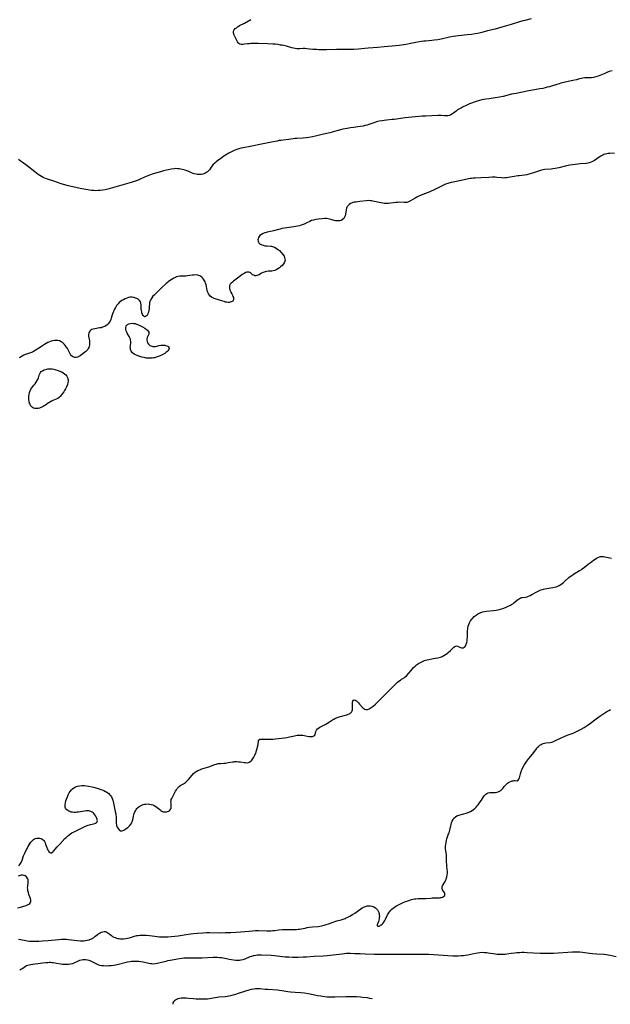
# Model space of a CAD drawing. Units: inches. Extents: x 2044446 to 2049866, y 205735 to 211150.
# Drawn here: x 2045260 to 2045483, y 205755 to 206127 of the extents above; entities that cross this region are included whole.
import ezdxf

# ---------------------------------------------------------------- set-up
doc = ezdxf.new("R2010")
doc.units = ezdxf.units.IN
doc.header["$MEASUREMENT"] = 0
doc.layers.add('c_33_T13S_R18E', color=78, linetype='Continuous')

msp = doc.modelspace()

# ---------------------------------------------------------------- linework, layer by layer
at = {"layer": 'c_33_T13S_R18E', "elevation": 886}
for points in [[(2045330.97, 206070.02), (2045330.7, 206069.76), (2045330.42, 206069.55), (2045329.74, 206069.15), (2045328.99, 206068.87), (2045328.24, 206068.71), (2045327.79, 206068.68), (2045327.33, 206068.69), (2045326.89, 206068.73), (2045326.45, 206068.8), (2045325.66, 206069), (2045325.23, 206069.15), (2045324.63, 206069.39), (2045323.42, 206069.92), (2045322.87, 206070.14), (2045322.31, 206070.33), (2045321.74, 206070.5), (2045321.16, 206070.65), (2045320.58, 206070.78), (2045320, 206070.87), (2045319.4, 206070.92), (2045318.75, 206070.93), (2045318.17, 206070.89), (2045317, 206070.74), (2045315.78, 206070.52), (2045315.16, 206070.39), (2045314.03, 206070.11), (2045312.89, 206069.78), (2045310.15, 206068.94), (2045308.81, 206068.5), (2045308.15, 206068.25), (2045306.84, 206067.7), (2045305.32, 206066.99), (2045304.46, 206066.61), (2045303.35, 206066.2), (2045301.8, 206065.72), (2045296.53, 206064.18), (2045293.9, 206063.44), (2045293.05, 206063.21), (2045292.06, 206062.98), (2045291.11, 206062.81), (2045290.15, 206062.68), (2045289.4, 206062.62), (2045288.54, 206062.61), (2045287.72, 206062.64), (2045286.91, 206062.72), (2045286.06, 206062.82), (2045284.69, 206063.04), (2045283.26, 206063.31), (2045278.02, 206064.45), (2045276.78, 206064.77), (2045275.37, 206065.21), (2045272.66, 206066.16), (2045269.94, 206067.07), (2045269.27, 206067.33), (2045268.64, 206067.61), (2045268.02, 206067.94), (2045267.42, 206068.31), (2045266.77, 206068.74), (2045265.45, 206069.7), (2045262.54, 206071.96), (2045260.66, 206073.37), (2045259.97, 206073.86), (2045259.28, 206074.34)], [(2045259.27, 205779.72), (2045260.07, 205779.6), (2045262.02, 205779.14), (2045262.64, 205779.02), (2045263.49, 205778.93), (2045264.18, 205778.89), (2045264.88, 205778.88), (2045266.14, 205778.89), (2045266.93, 205778.92), (2045268.41, 205779), (2045270.48, 205779.16), (2045274.47, 205779.61), (2045275.54, 205779.67), (2045276.27, 205779.68), (2045277.43, 205779.63), (2045278.17, 205779.57), (2045281.41, 205779.21), (2045282.71, 205779.12), (2045283.39, 205779.1), (2045283.97, 205779.12), (2045284.61, 205779.16), (2045285.23, 205779.25), (2045285.97, 205779.44), (2045286.87, 205779.81), (2045287.59, 205780.23), (2045288.19, 205780.66), (2045289.08, 205781.35), (2045289.65, 205781.77), (2045290.11, 205782.06), (2045290.57, 205782.3), (2045291.15, 205782.52), (2045291.7, 205782.61), (2045292.17, 205782.55), (2045292.68, 205782.33), (2045293.06, 205782.07), (2045294.44, 205781.02), (2045294.84, 205780.75), (2045295.31, 205780.49), (2045295.81, 205780.27), (2045296.3, 205780.11), (2045296.8, 205779.99), (2045297.33, 205779.91), (2045297.86, 205779.86), (2045298.4, 205779.85), (2045299, 205779.86), (2045299.89, 205779.95), (2045300.52, 205780.05), (2045301.14, 205780.19), (2045301.61, 205780.32), (2045303.06, 205780.78), (2045304, 205781.03), (2045304.54, 205781.13), (2045305.19, 205781.21), (2045305.84, 205781.24), (2045306.48, 205781.23), (2045307.63, 205781.17), (2045308.82, 205781.05), (2045310.86, 205780.8), (2045311.73, 205780.71), (2045312.61, 205780.63), (2045313.4, 205780.6), (2045314.19, 205780.58), (2045315.73, 205780.62), (2045317.01, 205780.7), (2045318.37, 205780.83), (2045319.65, 205781), (2045323.42, 205781.55), (2045325.42, 205781.8), (2045326.87, 205781.95), (2045328.95, 205782.1), (2045330.3, 205782.16), (2045331.41, 205782.18), (2045335.28, 205782.13), (2045337.41, 205782.16), (2045339.49, 205782.22), (2045341.51, 205782.33), (2045346.41, 205782.76), (2045347.65, 205782.85), (2045348.87, 205782.91), (2045349.97, 205782.94), (2045353.15, 205782.89), (2045354.62, 205782.9), (2045355.35, 205782.94), (2045355.95, 205783), (2045357.62, 205783.19), (2045359, 205783.31), (2045359.94, 205783.36), (2045360.88, 205783.37), (2045363.28, 205783.33), (2045364.37, 205783.37), (2045364.91, 205783.42), (2045365.44, 205783.5), (2045366.12, 205783.62), (2045367.55, 205783.91), (2045368.34, 205784.05), (2045369.13, 205784.18), (2045370.41, 205784.33), (2045372.53, 205784.49), (2045373.14, 205784.57), (2045373.91, 205784.71), (2045374.72, 205784.93), (2045375.53, 205785.19), (2045376.38, 205785.5), (2045378.14, 205786.17), (2045378.78, 205786.39), (2045379.58, 205786.64), (2045381.18, 205787.06), (2045381.97, 205787.29), (2045382.64, 205787.53), (2045383.05, 205787.71), (2045383.76, 205788.05), (2045384.46, 205788.43), (2045385.44, 205789), (2045386.34, 205789.57), (2045388.6, 205791.14), (2045389.12, 205791.48), (2045389.65, 205791.77), (2045390.35, 205792.08), (2045391.06, 205792.28), (2045391.48, 205792.33), (2045392.09, 205792.32), (2045392.79, 205792.16), (2045393.46, 205791.88), (2045394.11, 205791.48), (2045394.5, 205791.16), (2045394.85, 205790.8), (2045395.18, 205790.32), (2045395.42, 205789.78), (2045395.53, 205789.34), (2045395.59, 205788.89), (2045395.6, 205788.32), (2045395.57, 205787.82), (2045395.49, 205787.33), (2045395.39, 205786.83), (2045395.26, 205786.37), (2045394.79, 205785.07), (2045394.81, 205784.72), (2045395.11, 205784.57), (2045395.52, 205784.62), (2045395.84, 205784.77), (2045396.09, 205784.93), (2045396.34, 205785.12), (2045396.61, 205785.35), (2045396.89, 205785.63), (2045397.28, 205786.14), (2045397.65, 205786.76), (2045397.93, 205787.3), (2045398.7, 205788.89), (2045398.92, 205789.29), (2045399.16, 205789.68), (2045399.51, 205790.15), (2045399.89, 205790.6), (2045400.31, 205791.01), (2045400.76, 205791.39), (2045401.5, 205791.91), (2045402.11, 205792.28), (2045403.55, 205793.04), (2045404.63, 205793.56), (2045405.45, 205793.91), (2045406.4, 205794.24), (2045407.08, 205794.45), (2045407.76, 205794.64), (2045408.27, 205794.77), (2045408.86, 205794.89), (2045409.44, 205794.98), (2045410.23, 205795.03), (2045410.77, 205795.05), (2045412.52, 205795.04), (2045413.12, 205795.07), (2045414.99, 205795.23), (2045415.6, 205795.27), (2045417.4, 205795.29), (2045417.86, 205795.31), (2045418.29, 205795.35), (2045418.71, 205795.41), (2045419.11, 205795.5), (2045419.47, 205795.62), (2045419.78, 205795.76), (2045420.22, 205796.1), (2045420.4, 205796.46), (2045420.35, 205796.98), (2045420.2, 205797.27), (2045419.66, 205798.02), (2045419.47, 205798.32), (2045419.32, 205798.7), (2045419.29, 205799.12), (2045419.37, 205799.47), (2045419.49, 205799.79), (2045419.7, 205800.17), (2045420.11, 205800.84), (2045420.45, 205801.44), (2045420.76, 205802.1), (2045420.87, 205802.38), (2045421.1, 205803.21), (2045421.23, 205803.9), (2045421.3, 205804.6), (2045421.32, 205805.03), (2045421.31, 205805.44), (2045421.28, 205805.96), (2045421.11, 205807.37), (2045421.04, 205808.09), (2045421.02, 205808.82), (2045421.02, 205810.14), (2045421, 205810.77), (2045420.92, 205811.54), (2045420.66, 205813.19), (2045420.61, 205813.73), (2045420.59, 205814.27), (2045420.61, 205814.86), (2045420.67, 205815.45), (2045420.8, 205816.24), (2045421.01, 205817.1), (2045421.15, 205817.56), (2045421.78, 205819.45), (2045421.92, 205819.92), (2045422.18, 205820.93), (2045422.56, 205822.58), (2045422.7, 205823.09), (2045422.87, 205823.67), (2045423.13, 205824.33), (2045423.44, 205824.95), (2045423.75, 205825.41), (2045424.31, 205825.96), (2045424.84, 205826.3), (2045425.24, 205826.48), (2045425.66, 205826.62), (2045427.55, 205827.05), (2045428.36, 205827.29), (2045429.17, 205827.59), (2045429.63, 205827.78), (2045430.07, 205828), (2045430.61, 205828.31), (2045431.13, 205828.67), (2045431.63, 205829.1), (2045432.11, 205829.57), (2045432.55, 205830.05), (2045432.88, 205830.45), (2045433.19, 205830.86), (2045433.74, 205831.62), (2045434.14, 205832.23), (2045434.91, 205833.48), (2045435.21, 205833.9), (2045435.53, 205834.27), (2045435.83, 205834.54), (2045436.16, 205834.77), (2045436.73, 205835.01), (2045437.34, 205835.12), (2045437.8, 205835.14), (2045438.85, 205835.1), (2045439.45, 205835.13), (2045440.04, 205835.23), (2045440.53, 205835.38), (2045441, 205835.58), (2045441.44, 205835.84), (2045441.78, 205836.12), (2045442.21, 205836.59), (2045442.78, 205837.35), (2045443.21, 205837.89), (2045443.68, 205838.34), (2045444.02, 205838.62), (2045444.37, 205838.87), (2045444.91, 205839.18), (2045445.46, 205839.4), (2045445.8, 205839.5), (2045446.13, 205839.56), (2045446.55, 205839.61), (2045446.92, 205839.62), (2045447.7, 205839.57), (2045448.03, 205839.73), (2045448.34, 205840.2), (2045448.53, 205840.72), (2045448.95, 205842.21), (2045449.34, 205843.46), (2045449.54, 205843.97), (2045449.81, 205844.59), (2045450.26, 205845.46), (2045450.75, 205846.24), (2045451.28, 205846.99), (2045452.1, 205848.02), (2045453.44, 205849.64), (2045453.92, 205850.25), (2045454.9, 205851.6), (2045455.27, 205852.09), (2045455.68, 205852.55), (2045456.16, 205852.98), (2045456.68, 205853.33), (2045457.08, 205853.52), (2045457.5, 205853.68), (2045457.97, 205853.8), (2045458.45, 205853.87), (2045460.16, 205854.04), (2045460.58, 205854.14), (2045461.14, 205854.34), (2045462.14, 205854.79), (2045464.52, 205855.93), (2045465.19, 205856.22), (2045466.49, 205856.75), (2045468.83, 205857.6), (2045469.82, 205858.02), (2045470.36, 205858.27), (2045471.13, 205858.66), (2045471.89, 205859.08), (2045472.97, 205859.75), (2045474.07, 205860.49), (2045475.3, 205861.35), (2045477.53, 205863.02), (2045478.48, 205863.69), (2045481.11, 205865.44), (2045481.56, 205865.72), (2045482.22, 205866.1), (2045482.88, 205866.45)], [(2045485.11, 205773.01), (2045482.76, 205773.53), (2045482.06, 205773.66), (2045481.35, 205773.78), (2045480.34, 205773.88), (2045477.79, 205774.04), (2045476.06, 205774.18), (2045474.95, 205774.3), (2045472.37, 205774.64), (2045471.29, 205774.73), (2045470.42, 205774.77), (2045469.41, 205774.78), (2045468.51, 205774.75), (2045461.34, 205774.3), (2045459.87, 205774.23), (2045458.53, 205774.21), (2045457.41, 205774.22), (2045456.39, 205774.26), (2045451.41, 205774.57), (2045450.2, 205774.61), (2045449.44, 205774.6), (2045448.69, 205774.58), (2045447.47, 205774.49), (2045446.8, 205774.42), (2045445.45, 205774.24), (2045443.78, 205774), (2045443.08, 205773.92), (2045442.38, 205773.86), (2045441.75, 205773.84), (2045440.69, 205773.87), (2045440.08, 205773.92), (2045439.47, 205773.99), (2045436.75, 205774.43), (2045436.15, 205774.51), (2045435.28, 205774.57), (2045434.42, 205774.59), (2045433.55, 205774.54), (2045432.64, 205774.43), (2045431.28, 205774.18), (2045429.06, 205773.7), (2045427.96, 205773.49), (2045427.35, 205773.41), (2045426.5, 205773.33), (2045425.33, 205773.28), (2045423.34, 205773.29), (2045421.42, 205773.36), (2045416.13, 205773.77), (2045414.27, 205773.89), (2045412.96, 205773.95), (2045411.86, 205773.95), (2045408.71, 205773.88), (2045401.6, 205773.92), (2045397.41, 205773.88), (2045395.75, 205773.88), (2045393.78, 205773.91), (2045390.21, 205774.02), (2045388.42, 205774.09), (2045386.32, 205774.2), (2045384.68, 205774.24), (2045383.17, 205774.21), (2045382.43, 205774.17), (2045381.51, 205774.08), (2045377.07, 205773.52), (2045375.85, 205773.4), (2045374.44, 205773.28), (2045370.96, 205773.1), (2045368.06, 205772.9), (2045366.77, 205772.83), (2045364.95, 205772.79), (2045362.78, 205772.78), (2045361.41, 205772.83), (2045360.08, 205772.93), (2045356.03, 205773.39), (2045354.69, 205773.49), (2045351.06, 205773.64), (2045350.11, 205773.64), (2045349.48, 205773.6), (2045348.91, 205773.53), (2045348.34, 205773.43), (2045347.92, 205773.33), (2045347.32, 205773.16), (2045346.73, 205772.95), (2045344.78, 205772.13), (2045344.09, 205771.91), (2045343.23, 205771.71), (2045342.72, 205771.65), (2045342.2, 205771.62), (2045341.35, 205771.63), (2045340.46, 205771.72), (2045339.8, 205771.83), (2045339.02, 205771.99), (2045337.28, 205772.39), (2045336.64, 205772.51), (2045335.98, 205772.61), (2045335.32, 205772.69), (2045334.38, 205772.75), (2045333.55, 205772.77), (2045332.8, 205772.76), (2045328.64, 205772.57), (2045327.37, 205772.53), (2045325.64, 205772.53), (2045323.82, 205772.55), (2045323.13, 205772.54), (2045322.45, 205772.51), (2045321.76, 205772.45), (2045321, 205772.34), (2045319.33, 205772.07), (2045317.38, 205771.79), (2045316.58, 205771.65), (2045315.64, 205771.45), (2045315, 205771.3), (2045312.29, 205770.58), (2045311.68, 205770.44), (2045311.07, 205770.34), (2045310.4, 205770.29), (2045309.72, 205770.33), (2045309.12, 205770.41), (2045308.51, 205770.53), (2045306.33, 205770.99), (2045305.56, 205771.13), (2045304.79, 205771.23), (2045304.07, 205771.28), (2045303.38, 205771.29), (2045302.69, 205771.27), (2045302.01, 205771.2), (2045301.46, 205771.13), (2045300.48, 205770.94), (2045296.56, 205770), (2045295.35, 205769.76), (2045294.25, 205769.61), (2045293.41, 205769.55), (2045292.59, 205769.52), (2045291.46, 205769.56), (2045290.71, 205769.64), (2045289.99, 205769.8), (2045289.42, 205769.99), (2045288.9, 205770.21), (2045287.15, 205771.13), (2045286.37, 205771.47), (2045286.05, 205771.59), (2045285.42, 205771.76), (2045284.78, 205771.87), (2045284.14, 205771.91), (2045283.59, 205771.88), (2045283.07, 205771.78), (2045282.39, 205771.57), (2045281.87, 205771.37), (2045280.16, 205770.61), (2045279.65, 205770.42), (2045278.93, 205770.23), (2045278.2, 205770.11), (2045277.44, 205770.06), (2045276.64, 205770.09), (2045275.96, 205770.16), (2045275.28, 205770.27), (2045273.72, 205770.55), (2045273.12, 205770.65), (2045272.4, 205770.74), (2045271.88, 205770.78), (2045271.37, 205770.81), (2045270.87, 205770.81), (2045270.38, 205770.8), (2045269.61, 205770.75), (2045268.42, 205770.62), (2045263.79, 205769.99), (2045263.28, 205769.89), (2045262.79, 205769.76), (2045262.33, 205769.56), (2045261.89, 205769.31), (2045260.89, 205768.61), (2045260.39, 205768.3), (2045259.75, 205767.98)]]:
    msp.add_lwpolyline(points, dxfattribs=at)
at = {"layer": 'c_33_T13S_R18E'}
for points in [[(2045452.98, 206127.55, 888), (2045450.57, 206126.97, 888), (2045449.8, 206126.77, 888), (2045448.5, 206126.41, 888), (2045445.33, 206125.38, 888), (2045441.84, 206124.43, 888), (2045439.35, 206123.7, 888), (2045436.48, 206122.98, 888), (2045434.29, 206122.39, 888), (2045433.33, 206122.17, 888), (2045432.66, 206122.03, 888), (2045431.78, 206121.89, 888), (2045430.4, 206121.7, 888), (2045428.74, 206121.49, 888), (2045425.49, 206121.13, 888), (2045424.44, 206121, 888), (2045423.53, 206120.86, 888), (2045422.07, 206120.59, 888), (2045418.92, 206119.88, 888), (2045417.66, 206119.65, 888), (2045416.29, 206119.45, 888), (2045415.4, 206119.35, 888), (2045413.21, 206119.16, 888), (2045412.43, 206119.09, 888), (2045411.42, 206118.96, 888), (2045410.01, 206118.73, 888), (2045406.9, 206118.12, 888), (2045405.76, 206117.92, 888), (2045404.8, 206117.76, 888), (2045403.06, 206117.52, 888), (2045401.68, 206117.35, 888), (2045400.5, 206117.22, 888), (2045397.43, 206116.96, 888), (2045394.98, 206116.72, 888), (2045391.43, 206116.46, 888), (2045388.89, 206116.2, 888), (2045387.77, 206116.1, 888), (2045385.98, 206116, 888), (2045383.66, 206115.94, 888), (2045379.4, 206115.95, 888), (2045375.69, 206115.84, 888), (2045374.1, 206115.83, 888), (2045372.73, 206115.87, 888), (2045371.82, 206115.92, 888), (2045370.51, 206116.03, 888), (2045368.15, 206116.28, 888), (2045367.49, 206116.32, 888), (2045366.86, 206116.31, 888), (2045365.59, 206116.25, 888), (2045364.99, 206116.25, 888), (2045364.39, 206116.28, 888), (2045363.8, 206116.35, 888), (2045363.21, 206116.47, 888), (2045362.58, 206116.62, 888), (2045360.47, 206117.2, 888), (2045358.94, 206117.55, 888), (2045358.31, 206117.67, 888), (2045357.38, 206117.81, 888), (2045356.22, 206117.94, 888), (2045355.33, 206118.01, 888), (2045353.33, 206118.1, 888), (2045349.87, 206118.2, 888), (2045348.04, 206118.22, 888), (2045347.03, 206118.2, 888), (2045346.45, 206118.17, 888), (2045345.85, 206118.12, 888), (2045344.65, 206117.95, 888), (2045344.06, 206117.88, 888), (2045343.55, 206117.88, 888), (2045342.94, 206118.01, 888), (2045342.53, 206118.23, 888), (2045342.27, 206118.5, 888), (2045342.05, 206118.83, 888), (2045341.54, 206119.87, 888), (2045340.98, 206120.89, 888), (2045340.74, 206121.41, 888), (2045340.6, 206121.84, 888), (2045340.53, 206122.28, 888), (2045340.57, 206122.86, 888), (2045340.82, 206123.41, 888), (2045341.2, 206123.87, 888), (2045341.61, 206124.22, 888), (2045342.08, 206124.55, 888), (2045342.33, 206124.7, 888), (2045342.84, 206124.99, 888), (2045344.65, 206125.97, 888), (2045347.06, 206127.34, 888)], [(2045483.56, 206107.95, 886), (2045482.46, 206107.6, 886), (2045481.51, 206107.23, 886), (2045480.83, 206106.95, 886), (2045478.88, 206106.09, 886), (2045478.21, 206105.84, 886), (2045477.35, 206105.59, 886), (2045476.54, 206105.43, 886), (2045475.73, 206105.32, 886), (2045475.15, 206105.28, 886), (2045473.18, 206105.22, 886), (2045472.5, 206105.15, 886), (2045471.97, 206105.05, 886), (2045471.24, 206104.88, 886), (2045470.05, 206104.56, 886), (2045468.73, 206104.23, 886), (2045465.73, 206103.58, 886), (2045464.17, 206103.21, 886), (2045463.51, 206103.03, 886), (2045462.67, 206102.78, 886), (2045460.61, 206102.11, 886), (2045459.86, 206101.89, 886), (2045459.05, 206101.67, 886), (2045458.23, 206101.47, 886), (2045457.38, 206101.28, 886), (2045456.19, 206101.05, 886), (2045451.44, 206100.23, 886), (2045447.24, 206099.4, 886), (2045445.58, 206099.05, 886), (2045442.34, 206098.26, 886), (2045440.98, 206097.97, 886), (2045439.36, 206097.69, 886), (2045437.05, 206097.38, 886), (2045435.85, 206097.19, 886), (2045434.34, 206096.89, 886), (2045433.44, 206096.66, 886), (2045432.17, 206096.28, 886), (2045431.45, 206096.03, 886), (2045430.41, 206095.66, 886), (2045429.71, 206095.38, 886), (2045428.63, 206094.93, 886), (2045427.03, 206094.2, 886), (2045426.57, 206093.96, 886), (2045425.82, 206093.55, 886), (2045425.12, 206093.11, 886), (2045424.57, 206092.71, 886), (2045423.66, 206091.96, 886), (2045423.2, 206091.6, 886), (2045422.62, 206091.25, 886), (2045422.06, 206091.03, 886), (2045421.46, 206090.92, 886), (2045420.91, 206090.89, 886), (2045420.2, 206090.93, 886), (2045418.9, 206091.04, 886), (2045418.31, 206091.05, 886), (2045417.77, 206091.04, 886), (2045415.37, 206090.89, 886), (2045413.22, 206090.81, 886), (2045411.75, 206090.73, 886), (2045409.1, 206090.51, 886), (2045406.6, 206090.26, 886), (2045405.4, 206090.11, 886), (2045401.23, 206089.56, 886), (2045400.41, 206089.47, 886), (2045398.25, 206089.27, 886), (2045397.45, 206089.18, 886), (2045396.67, 206089.07, 886), (2045395.51, 206088.84, 886), (2045394.57, 206088.59, 886), (2045393.94, 206088.4, 886), (2045391.61, 206087.57, 886), (2045390.95, 206087.37, 886), (2045390.24, 206087.19, 886), (2045389.52, 206087.04, 886), (2045388.36, 206086.85, 886), (2045385.86, 206086.52, 886), (2045384.75, 206086.36, 886), (2045383.4, 206086.13, 886), (2045381.78, 206085.81, 886), (2045380.87, 206085.6, 886), (2045379.52, 206085.25, 886), (2045376.93, 206084.46, 886), (2045376.33, 206084.3, 886), (2045373.56, 206083.7, 886), (2045371.48, 206083.18, 886), (2045370.34, 206082.93, 886), (2045369.03, 206082.7, 886), (2045368.02, 206082.58, 886), (2045366.78, 206082.48, 886), (2045364.45, 206082.33, 886), (2045363.83, 206082.28, 886), (2045361.38, 206081.96, 886), (2045359.24, 206081.74, 886), (2045358.46, 206081.63, 886), (2045357.8, 206081.52, 886), (2045357.06, 206081.38, 886), (2045354.89, 206080.92, 886), (2045351.67, 206080.33, 886), (2045346.87, 206079.29, 886), (2045344.12, 206078.78, 886), (2045343.42, 206078.63, 886), (2045342.85, 206078.5, 886), (2045342.13, 206078.3, 886), (2045341.42, 206078.07, 886), (2045340.72, 206077.81, 886), (2045340.25, 206077.6, 886), (2045339.47, 206077.22, 886), (2045338.7, 206076.8, 886), (2045337.48, 206076.06, 886), (2045336.87, 206075.66, 886), (2045335.73, 206074.83, 886), (2045334.52, 206073.93, 886), (2045333.98, 206073.5, 886), (2045333.47, 206073.06, 886), (2045332.88, 206072.46, 886), (2045332.34, 206071.83, 886), (2045331.4, 206070.53, 886), (2045330.97, 206070.02, 886)], [(2045484.47, 206076.74, 884), (2045482.64, 206076.69, 884), (2045482.08, 206076.64, 884), (2045481.53, 206076.56, 884), (2045480.94, 206076.42, 884), (2045480.36, 206076.22, 884), (2045480.05, 206076.08, 884), (2045479.3, 206075.69, 884), (2045478.57, 206075.24, 884), (2045476.83, 206074.05, 884), (2045476.33, 206073.74, 884), (2045475.82, 206073.47, 884), (2045475.29, 206073.25, 884), (2045474.87, 206073.12, 884), (2045474.29, 206073, 884), (2045473.7, 206072.93, 884), (2045471.56, 206072.72, 884), (2045467.59, 206072.2, 884), (2045466.32, 206071.98, 884), (2045463.37, 206071.29, 884), (2045461.97, 206071.01, 884), (2045461.15, 206070.88, 884), (2045460.44, 206070.79, 884), (2045458.17, 206070.58, 884), (2045457.52, 206070.48, 884), (2045456.8, 206070.33, 884), (2045456.1, 206070.13, 884), (2045455.33, 206069.87, 884), (2045453.81, 206069.32, 884), (2045452.97, 206069.05, 884), (2045452.12, 206068.8, 884), (2045451.31, 206068.62, 884), (2045450.41, 206068.49, 884), (2045448.42, 206068.28, 884), (2045447.89, 206068.21, 884), (2045446.51, 206067.98, 884), (2045444.26, 206067.57, 884), (2045443.65, 206067.48, 884), (2045443.05, 206067.41, 884), (2045442.47, 206067.39, 884), (2045441.75, 206067.42, 884), (2045440.02, 206067.6, 884), (2045439.3, 206067.66, 884), (2045438.16, 206067.68, 884), (2045437, 206067.64, 884), (2045433.96, 206067.42, 884), (2045431.74, 206067.34, 884), (2045431.1, 206067.31, 884), (2045430.46, 206067.26, 884), (2045429.85, 206067.18, 884), (2045429.24, 206067.08, 884), (2045426.51, 206066.48, 884), (2045423.46, 206065.86, 884), (2045422.68, 206065.67, 884), (2045421.52, 206065.35, 884), (2045420.64, 206065.04, 884), (2045419.78, 206064.69, 884), (2045418.54, 206064.1, 884), (2045416.55, 206063.05, 884), (2045416.04, 206062.8, 884), (2045415.23, 206062.45, 884), (2045414.67, 206062.22, 884), (2045411.46, 206060.97, 884), (2045410.3, 206060.46, 884), (2045409.74, 206060.18, 884), (2045409.1, 206059.83, 884), (2045407.33, 206058.75, 884), (2045406.84, 206058.48, 884), (2045406.38, 206058.29, 884), (2045405.94, 206058.17, 884), (2045405.59, 206058.13, 884), (2045404.96, 206058.11, 884), (2045403.2, 206058.21, 884), (2045402.54, 206058.2, 884), (2045401.78, 206058.14, 884), (2045399.04, 206057.82, 884), (2045398.44, 206057.78, 884), (2045397.61, 206057.78, 884), (2045396.92, 206057.85, 884), (2045396.16, 206057.98, 884), (2045393.15, 206058.66, 884), (2045392.65, 206058.75, 884), (2045392.15, 206058.82, 884), (2045391.42, 206058.86, 884), (2045390.62, 206058.81, 884), (2045388.27, 206058.49, 884), (2045386.66, 206058.31, 884), (2045386.13, 206058.22, 884), (2045385.62, 206058.1, 884), (2045385.13, 206057.93, 884), (2045384.68, 206057.71, 884), (2045384.16, 206057.35, 884), (2045383.73, 206056.92, 884), (2045383.55, 206056.68, 884), (2045383.37, 206056.37, 884), (2045383.23, 206056.02, 884), (2045383.04, 206055.33, 884), (2045382.76, 206053.67, 884), (2045382.63, 206053.1, 884), (2045382.45, 206052.58, 884), (2045382.19, 206052.11, 884), (2045381.73, 206051.67, 884), (2045381.19, 206051.38, 884), (2045380.67, 206051.23, 884), (2045380.12, 206051.15, 884), (2045379.55, 206051.15, 884), (2045379, 206051.23, 884), (2045378.58, 206051.33, 884), (2045377.33, 206051.73, 884), (2045376.79, 206051.89, 884), (2045376.23, 206052.01, 884), (2045375.61, 206052.07, 884), (2045374.98, 206052.08, 884), (2045373.99, 206052.02, 884), (2045372.67, 206051.89, 884), (2045371.57, 206051.72, 884), (2045370.73, 206051.52, 884), (2045370.03, 206051.28, 884), (2045369.35, 206050.98, 884), (2045368.22, 206050.43, 884), (2045367.22, 206050, 884), (2045366.09, 206049.59, 884), (2045365.38, 206049.37, 884), (2045364.67, 206049.18, 884), (2045364, 206049.04, 884), (2045363.36, 206048.94, 884), (2045360.69, 206048.62, 884), (2045359.76, 206048.47, 884), (2045358.83, 206048.29, 884), (2045358.12, 206048.12, 884), (2045357.57, 206047.97, 884), (2045355.62, 206047.41, 884), (2045355.1, 206047.28, 884), (2045353.28, 206046.91, 884), (2045352.82, 206046.8, 884), (2045352.39, 206046.67, 884), (2045351.75, 206046.42, 884), (2045351.05, 206046.05, 884), (2045350.52, 206045.65, 884), (2045350.18, 206045.28, 884), (2045349.94, 206044.91, 884), (2045349.78, 206044.44, 884), (2045349.74, 206044, 884), (2045349.81, 206043.58, 884), (2045349.97, 206043.17, 884), (2045350.13, 206042.94, 884), (2045350.37, 206042.68, 884), (2045350.74, 206042.41, 884), (2045351.18, 206042.19, 884), (2045351.66, 206042, 884), (2045352.35, 206041.82, 884), (2045352.75, 206041.76, 884), (2045353.16, 206041.72, 884), (2045354.62, 206041.63, 884), (2045354.9, 206041.59, 884), (2045355.28, 206041.51, 884), (2045355.65, 206041.4, 884), (2045355.97, 206041.26, 884), (2045356.59, 206040.92, 884), (2045357.19, 206040.5, 884), (2045357.84, 206039.95, 884), (2045358.55, 206039.23, 884), (2045359.18, 206038.47, 884), (2045359.6, 206037.82, 884), (2045359.81, 206037.36, 884), (2045359.95, 206036.89, 884), (2045359.97, 206036.29, 884), (2045359.73, 206035.53, 884), (2045359.34, 206034.92, 884), (2045358.88, 206034.37, 884), (2045358.24, 206033.77, 884), (2045357.84, 206033.45, 884), (2045357.25, 206033.05, 884), (2045356.64, 206032.7, 884), (2045356.09, 206032.44, 884), (2045355.53, 206032.26, 884), (2045354.97, 206032.18, 884), (2045353.77, 206032.15, 884), (2045352.99, 206032.1, 884), (2045352.46, 206031.98, 884), (2045351.74, 206031.69, 884), (2045351.15, 206031.37, 884), (2045350.18, 206030.79, 884), (2045349.76, 206030.61, 884), (2045349.34, 206030.49, 884), (2045348.96, 206030.45, 884), (2045348.59, 206030.48, 884), (2045348.14, 206030.62, 884), (2045347.73, 206030.84, 884), (2045347.01, 206031.37, 884), (2045346.63, 206031.63, 884), (2045346.31, 206031.76, 884), (2045345.94, 206031.82, 884), (2045345.58, 206031.79, 884), (2045345.13, 206031.64, 884), (2045344.52, 206031.33, 884), (2045343.82, 206030.9, 884), (2045343.03, 206030.35, 884), (2045340.54, 206028.4, 884), (2045340.09, 206028.03, 884), (2045339.66, 206027.64, 884), (2045339.3, 206027.24, 884), (2045339.03, 206026.78, 884), (2045338.96, 206026.49, 884), (2045338.95, 206026.08, 884), (2045339.01, 206025.65, 884), (2045339.14, 206025.21, 884), (2045339.3, 206024.73, 884), (2045339.5, 206024.25, 884), (2045339.83, 206023.59, 884), (2045340.09, 206023.09, 884), (2045340.31, 206022.63, 884), (2045340.47, 206022.17, 884), (2045340.54, 206021.8, 884), (2045340.51, 206021.44, 884), (2045340.41, 206021.14, 884), (2045340.21, 206020.88, 884), (2045339.98, 206020.68, 884), (2045339.69, 206020.54, 884), (2045339.28, 206020.43, 884), (2045338.83, 206020.39, 884), (2045338.46, 206020.39, 884), (2045338, 206020.44, 884), (2045337.53, 206020.52, 884), (2045336.93, 206020.68, 884), (2045335.23, 206021.27, 884), (2045333.18, 206021.88, 884), (2045332.67, 206022.07, 884), (2045332.16, 206022.35, 884), (2045331.75, 206022.69, 884), (2045331.4, 206023.1, 884), (2045331.1, 206023.56, 884), (2045330.89, 206023.99, 884), (2045330.72, 206024.44, 884), (2045330.6, 206024.91, 884), (2045330.31, 206026.45, 884), (2045330.16, 206027.08, 884), (2045329.98, 206027.64, 884), (2045329.76, 206028.17, 884), (2045329.57, 206028.53, 884), (2045329.22, 206029.11, 884), (2045328.82, 206029.63, 884), (2045328.5, 206029.96, 884), (2045328.18, 206030.2, 884), (2045327.84, 206030.4, 884), (2045327.44, 206030.57, 884), (2045327, 206030.67, 884), (2045326.28, 206030.74, 884), (2045325.46, 206030.72, 884), (2045324.91, 206030.66, 884), (2045323.13, 206030.38, 884), (2045322.53, 206030.31, 884), (2045321.93, 206030.29, 884), (2045320.92, 206030.3, 884), (2045320.24, 206030.29, 884), (2045319.6, 206030.2, 884), (2045318.94, 206029.98, 884), (2045318.64, 206029.84, 884), (2045318, 206029.51, 884), (2045316.91, 206028.87, 884), (2045316.01, 206028.26, 884), (2045315.57, 206027.92, 884), (2045315.12, 206027.54, 884), (2045314.69, 206027.13, 884), (2045313.62, 206026.08, 884), (2045310.56, 206023.17, 884), (2045310.08, 206022.68, 884), (2045309.66, 206022.16, 884), (2045309.23, 206021.48, 884), (2045308.93, 206020.77, 884), (2045308.84, 206020.37, 884), (2045308.79, 206019.96, 884), (2045308.71, 206018.6, 884), (2045308.66, 206017.97, 884), (2045308.56, 206017.34, 884), (2045308.38, 206016.66, 884), (2045308.2, 206016.15, 884), (2045307.99, 206015.71, 884), (2045307.7, 206015.29, 884), (2045307.33, 206015.03, 884), (2045306.9, 206014.98, 884), (2045306.61, 206015.12, 884), (2045306.34, 206015.41, 884), (2045306.13, 206015.81, 884), (2045305.93, 206016.39, 884), (2045305.83, 206016.85, 884), (2045305.76, 206017.34, 884), (2045305.69, 206018, 884), (2045305.63, 206019.41, 884), (2045305.56, 206020.05, 884), (2045305.39, 206020.61, 884), (2045305.04, 206021.12, 884), (2045304.53, 206021.54, 884), (2045304.02, 206021.83, 884), (2045303.54, 206022.02, 884), (2045303.04, 206022.17, 884), (2045302.72, 206022.24, 884), (2045302.11, 206022.33, 884), (2045301.49, 206022.33, 884), (2045300.88, 206022.23, 884), (2045300.26, 206022.04, 884), (2045299.58, 206021.76, 884), (2045298.91, 206021.41, 884), (2045298.6, 206021.22, 884), (2045298.34, 206021.05, 884), (2045297.84, 206020.69, 884), (2045297.37, 206020.3, 884), (2045296.93, 206019.87, 884), (2045296.38, 206019.18, 884), (2045295.9, 206018.43, 884), (2045295.58, 206017.82, 884), (2045295.32, 206017.24, 884), (2045295.08, 206016.66, 884), (2045294.87, 206016.06, 884), (2045294.35, 206014.47, 884), (2045294.14, 206013.89, 884), (2045293.9, 206013.34, 884), (2045293.59, 206012.82, 884), (2045293.2, 206012.32, 884), (2045292.74, 206011.88, 884), (2045292.33, 206011.58, 884), (2045291.89, 206011.32, 884), (2045291.45, 206011.12, 884), (2045290.99, 206010.96, 884), (2045290.49, 206010.82, 884), (2045289.95, 206010.71, 884), (2045288.18, 206010.42, 884), (2045287.55, 206010.28, 884), (2045287.03, 206010.1, 884), (2045286.6, 206009.85, 884), (2045286.24, 206009.52, 884), (2045285.98, 206009.15, 884), (2045285.81, 206008.72, 884), (2045285.73, 206008.21, 884), (2045285.76, 206007.67, 884), (2045286.1, 206005.85, 884), (2045286.13, 206005.51, 884), (2045286.15, 206004.95, 884), (2045286.12, 206004.39, 884), (2045286.02, 206003.84, 884), (2045285.88, 206003.38, 884), (2045285.66, 206002.9, 884), (2045285.45, 206002.57, 884), (2045285.13, 206002.19, 884), (2045284.75, 206001.86, 884), (2045282.55, 206000.23, 884), (2045282.07, 205999.92, 884), (2045281.58, 205999.69, 884), (2045281.11, 205999.55, 884), (2045280.64, 205999.52, 884), (2045280.16, 205999.63, 884), (2045279.72, 205999.88, 884), (2045279.34, 206000.24, 884), (2045279, 206000.69, 884), (2045278.58, 206001.44, 884), (2045277.79, 206002.92, 884), (2045277.48, 206003.42, 884), (2045277.06, 206003.98, 884), (2045276.67, 206004.43, 884), (2045276.26, 206004.84, 884), (2045275.87, 206005.17, 884), (2045275.46, 206005.45, 884), (2045274.77, 206005.8, 884), (2045274.2, 206005.96, 884), (2045273.61, 206006.03, 884), (2045272.95, 206006.01, 884), (2045272.27, 206005.9, 884), (2045271.6, 206005.7, 884), (2045271, 206005.46, 884), (2045270.4, 206005.18, 884), (2045269.81, 206004.87, 884), (2045269.15, 206004.49, 884), (2045267.98, 206003.76, 884), (2045265.63, 206002.18, 884), (2045264.94, 206001.78, 884), (2045264.56, 206001.59, 884), (2045263.8, 206001.29, 884), (2045262.36, 206000.81, 884), (2045261.86, 206000.63, 884), (2045261.26, 206000.38, 884), (2045260.68, 206000.11, 884), (2045260.04, 205999.72, 884), (2045259.61, 205999.39, 884)], [(2045430.04, 205899.98, 884), (2045430.53, 205900.64, 884), (2045430.78, 205900.94, 884), (2045431.47, 205901.65, 884), (2045432.14, 205902.22, 884), (2045432.86, 205902.7, 884), (2045433.65, 205903.09, 884), (2045433.96, 205903.2, 884), (2045434.65, 205903.4, 884), (2045435.36, 205903.55, 884), (2045436.09, 205903.66, 884), (2045438.71, 205903.92, 884), (2045439.76, 205904.08, 884), (2045440.54, 205904.23, 884), (2045441.31, 205904.42, 884), (2045442.21, 205904.69, 884), (2045443.2, 205905.07, 884), (2045444.04, 205905.45, 884), (2045445.14, 205905.98, 884), (2045445.58, 205906.23, 884), (2045446.01, 205906.5, 884), (2045446.57, 205906.89, 884), (2045447.08, 205907.3, 884), (2045447.95, 205908.05, 884), (2045448.39, 205908.39, 884), (2045448.85, 205908.64, 884), (2045449.28, 205908.78, 884), (2045449.73, 205908.86, 884), (2045450.79, 205909, 884), (2045451.38, 205909.13, 884), (2045451.94, 205909.33, 884), (2045452.52, 205909.58, 884), (2045453.21, 205909.94, 884), (2045455.1, 205910.99, 884), (2045455.87, 205911.38, 884), (2045456.3, 205911.57, 884), (2045456.74, 205911.74, 884), (2045457.59, 205911.99, 884), (2045458.06, 205912.1, 884), (2045458.86, 205912.25, 884), (2045460.38, 205912.47, 884), (2045461.14, 205912.61, 884), (2045461.75, 205912.74, 884), (2045462.34, 205912.91, 884), (2045463.06, 205913.17, 884), (2045463.52, 205913.4, 884), (2045464.1, 205913.73, 884), (2045464.63, 205914.1, 884), (2045465.14, 205914.51, 884), (2045465.64, 205914.95, 884), (2045467.23, 205916.38, 884), (2045467.73, 205916.79, 884), (2045468.25, 205917.19, 884), (2045468.89, 205917.64, 884), (2045469.55, 205918.05, 884), (2045471.24, 205919.01, 884), (2045471.8, 205919.35, 884), (2045472.21, 205919.62, 884), (2045473.06, 205920.25, 884), (2045474.51, 205921.42, 884), (2045475.19, 205921.94, 884), (2045476.53, 205922.92, 884), (2045477.46, 205923.57, 884), (2045477.91, 205923.85, 884), (2045478.46, 205924.11, 884), (2045478.77, 205924.21, 884), (2045479.09, 205924.28, 884), (2045479.84, 205924.32, 884), (2045480.32, 205924.27, 884), (2045480.8, 205924.19, 884), (2045482.61, 205923.82, 884), (2045483.24, 205923.72, 884)], [(2045259.41, 205807.45, 884), (2045259.86, 205807.94, 884), (2045260.06, 205808.28, 884), (2045260.25, 205808.65, 884), (2045260.65, 205809.6, 884), (2045261.25, 205811.17, 884), (2045261.66, 205812.21, 884), (2045262.22, 205813.37, 884), (2045262.94, 205814.71, 884), (2045263.31, 205815.33, 884), (2045263.69, 205815.92, 884), (2045264.01, 205816.35, 884), (2045264.34, 205816.75, 884), (2045264.66, 205817.07, 884), (2045265, 205817.35, 884), (2045265.37, 205817.57, 884), (2045265.76, 205817.74, 884), (2045266.27, 205817.87, 884), (2045266.86, 205817.91, 884), (2045267.38, 205817.85, 884), (2045267.87, 205817.7, 884), (2045268.24, 205817.51, 884), (2045268.57, 205817.25, 884), (2045268.85, 205816.94, 884), (2045269.09, 205816.58, 884), (2045269.33, 205816.11, 884), (2045269.53, 205815.61, 884), (2045269.97, 205814.36, 884), (2045270.16, 205813.87, 884), (2045270.37, 205813.41, 884), (2045270.64, 205812.92, 884), (2045270.91, 205812.58, 884), (2045271.34, 205812.3, 884), (2045271.79, 205812.35, 884), (2045272.24, 205812.66, 884), (2045272.49, 205812.9, 884), (2045273.94, 205814.55, 884), (2045274.88, 205815.55, 884), (2045276.8, 205817.68, 884), (2045277.3, 205818.18, 884), (2045277.83, 205818.65, 884), (2045278.38, 205819.09, 884), (2045278.93, 205819.47, 884), (2045279.5, 205819.83, 884), (2045280.58, 205820.42, 884), (2045281.34, 205820.78, 884), (2045282.63, 205821.35, 884), (2045283.38, 205821.71, 884), (2045284.37, 205822.22, 884), (2045285.21, 205822.62, 884), (2045285.68, 205822.81, 884), (2045286.48, 205823.07, 884), (2045287.1, 205823.22, 884), (2045288.09, 205823.4, 884), (2045288.42, 205823.5, 884), (2045288.81, 205823.73, 884), (2045289.04, 205824.07, 884), (2045289.1, 205824.39, 884), (2045289.08, 205824.7, 884), (2045288.99, 205825.04, 884), (2045288.76, 205825.62, 884), (2045288.47, 205826.16, 884), (2045288.13, 205826.67, 884), (2045287.73, 205827.14, 884), (2045287.46, 205827.41, 884), (2045287.08, 205827.71, 884), (2045286.67, 205827.94, 884), (2045286.29, 205828.08, 884), (2045285.9, 205828.17, 884), (2045285.56, 205828.2, 884), (2045284.88, 205828.17, 884), (2045284.18, 205828.08, 884), (2045281.99, 205827.72, 884), (2045281.39, 205827.64, 884), (2045280.87, 205827.59, 884), (2045280.36, 205827.58, 884), (2045279.64, 205827.65, 884), (2045279.16, 205827.75, 884), (2045278.71, 205827.89, 884), (2045278.29, 205828.08, 884), (2045277.91, 205828.3, 884), (2045277.58, 205828.55, 884), (2045277.31, 205828.84, 884), (2045277.09, 205829.19, 884), (2045276.94, 205829.59, 884), (2045276.87, 205830.04, 884), (2045276.88, 205830.51, 884), (2045277, 205831.21, 884), (2045277.2, 205831.95, 884), (2045277.43, 205832.61, 884), (2045277.75, 205833.45, 884), (2045278.12, 205834.29, 884), (2045278.48, 205834.95, 884), (2045278.87, 205835.55, 884), (2045279.31, 205836.09, 884), (2045279.74, 205836.53, 884), (2045280.22, 205836.9, 884), (2045280.79, 205837.24, 884), (2045281.56, 205837.52, 884), (2045282.39, 205837.69, 884), (2045283.25, 205837.76, 884), (2045283.57, 205837.76, 884), (2045284.28, 205837.73, 884), (2045285, 205837.66, 884), (2045285.72, 205837.55, 884), (2045287.08, 205837.27, 884), (2045288.08, 205837.03, 884), (2045289.37, 205836.67, 884), (2045290.4, 205836.32, 884), (2045290.96, 205836.11, 884), (2045291.49, 205835.88, 884), (2045292.17, 205835.54, 884), (2045292.56, 205835.32, 884), (2045292.99, 205835.02, 884), (2045293.4, 205834.7, 884), (2045293.73, 205834.37, 884), (2045294.02, 205834.02, 884), (2045294.39, 205833.45, 884), (2045294.69, 205832.84, 884), (2045294.93, 205832.19, 884), (2045295.21, 205831.15, 884), (2045295.87, 205827.94, 884), (2045296.02, 205827.08, 884), (2045296.09, 205826.57, 884), (2045296.14, 205826.07, 884), (2045296.17, 205825.54, 884), (2045296.17, 205824.18, 884), (2045296.2, 205823.38, 884), (2045296.26, 205822.92, 884), (2045296.33, 205822.63, 884), (2045296.57, 205822.02, 884), (2045296.89, 205821.5, 884), (2045297.16, 205821.17, 884), (2045297.47, 205820.91, 884), (2045297.88, 205820.69, 884), (2045298.28, 205820.62, 884), (2045298.83, 205820.75, 884), (2045299.32, 205821.01, 884), (2045300.01, 205821.48, 884), (2045300.59, 205821.93, 884), (2045301.04, 205822.32, 884), (2045301.38, 205822.66, 884), (2045301.77, 205823.13, 884), (2045302.08, 205823.64, 884), (2045302.3, 205824.19, 884), (2045302.46, 205824.78, 884), (2045302.75, 205826.18, 884), (2045302.88, 205826.71, 884), (2045303.04, 205827.23, 884), (2045303.23, 205827.78, 884), (2045303.44, 205828.23, 884), (2045303.69, 205828.66, 884), (2045303.96, 205829.02, 884), (2045304.26, 205829.35, 884), (2045304.84, 205829.82, 884), (2045305.34, 205830.13, 884), (2045305.87, 205830.38, 884), (2045306.42, 205830.56, 884), (2045306.93, 205830.68, 884), (2045307.45, 205830.76, 884), (2045308.23, 205830.79, 884), (2045308.82, 205830.75, 884), (2045309.4, 205830.65, 884), (2045309.99, 205830.48, 884), (2045310.6, 205830.21, 884), (2045311.17, 205829.86, 884), (2045311.62, 205829.52, 884), (2045312.63, 205828.66, 884), (2045313.05, 205828.34, 884), (2045313.47, 205828.06, 884), (2045313.9, 205827.87, 884), (2045314.24, 205827.79, 884), (2045314.72, 205827.78, 884), (2045315.19, 205827.84, 884), (2045315.6, 205827.96, 884), (2045315.99, 205828.13, 884), (2045316.33, 205828.33, 884), (2045316.61, 205828.58, 884), (2045316.84, 205828.92, 884), (2045316.97, 205829.32, 884), (2045317.02, 205829.72, 884), (2045317, 205830.15, 884), (2045316.91, 205831.08, 884), (2045316.89, 205831.57, 884), (2045316.92, 205832.01, 884), (2045317.02, 205832.45, 884), (2045317.16, 205832.85, 884), (2045317.42, 205833.42, 884), (2045318.05, 205834.57, 884), (2045318.65, 205835.61, 884), (2045318.95, 205836.12, 884), (2045319.28, 205836.6, 884), (2045319.63, 205837.04, 884), (2045319.86, 205837.27, 884), (2045320.11, 205837.48, 884), (2045320.65, 205837.85, 884), (2045321.67, 205838.46, 884), (2045322.01, 205838.68, 884), (2045322.37, 205838.96, 884), (2045322.83, 205839.37, 884), (2045323.54, 205840.1, 884), (2045324.87, 205841.65, 884), (2045325.43, 205842.26, 884), (2045326.04, 205842.8, 884), (2045326.39, 205843.05, 884), (2045327.05, 205843.43, 884), (2045327.75, 205843.75, 884), (2045328.49, 205844.02, 884), (2045331.14, 205844.87, 884), (2045333.42, 205845.73, 884), (2045333.98, 205845.9, 884), (2045334.68, 205846.06, 884), (2045335.56, 205846.15, 884), (2045336.87, 205846.21, 884), (2045337.43, 205846.26, 884), (2045338.5, 205846.41, 884), (2045340.12, 205846.71, 884), (2045340.67, 205846.78, 884), (2045341.02, 205846.8, 884), (2045341.73, 205846.81, 884), (2045342.44, 205846.77, 884), (2045343.14, 205846.69, 884), (2045344.51, 205846.48, 884), (2045345.05, 205846.42, 884), (2045345.63, 205846.4, 884), (2045346.18, 205846.48, 884), (2045346.68, 205846.7, 884), (2045347.14, 205847.04, 884), (2045347.44, 205847.35, 884), (2045347.71, 205847.69, 884), (2045347.97, 205848.08, 884), (2045348.21, 205848.49, 884), (2045348.59, 205849.25, 884), (2045348.92, 205850.06, 884), (2045349.04, 205850.39, 884), (2045349.25, 205851.04, 884), (2045349.44, 205851.74, 884), (2045349.62, 205852.41, 884), (2045349.81, 205853.33, 884), (2045350.01, 205854.61, 884), (2045350.16, 205854.98, 884), (2045350.45, 205855.23, 884), (2045350.75, 205855.33, 884), (2045351.19, 205855.35, 884), (2045353.51, 205855.3, 884), (2045354.79, 205855.3, 884), (2045355.37, 205855.32, 884), (2045356.32, 205855.39, 884), (2045357.56, 205855.51, 884), (2045359.75, 205855.77, 884), (2045360.63, 205855.9, 884), (2045361.72, 205856.12, 884), (2045363.61, 205856.61, 884), (2045364.1, 205856.72, 884), (2045364.6, 205856.8, 884), (2045365.21, 205856.85, 884), (2045365.81, 205856.85, 884), (2045366.7, 205856.77, 884), (2045367.21, 205856.69, 884), (2045368.98, 205856.31, 884), (2045369.53, 205856.25, 884), (2045370.03, 205856.27, 884), (2045370.4, 205856.34, 884), (2045370.87, 205856.54, 884), (2045371.22, 205856.83, 884), (2045371.4, 205857.18, 884), (2045371.51, 205857.57, 884), (2045371.65, 205858.23, 884), (2045371.84, 205858.67, 884), (2045372.27, 205859.17, 884), (2045372.66, 205859.48, 884), (2045373.13, 205859.78, 884), (2045375.59, 205861.11, 884), (2045376.18, 205861.45, 884), (2045376.76, 205861.82, 884), (2045377.87, 205862.55, 884), (2045378.47, 205862.91, 884), (2045379.1, 205863.25, 884), (2045379.75, 205863.53, 884), (2045380.45, 205863.77, 884), (2045380.95, 205863.9, 884), (2045382.81, 205864.35, 884), (2045383.27, 205864.48, 884), (2045383.81, 205864.68, 884), (2045384.3, 205864.91, 884), (2045384.62, 205865.09, 884), (2045384.89, 205865.3, 884), (2045385.14, 205865.55, 884), (2045385.36, 205865.97, 884), (2045385.44, 205866.39, 884), (2045385.44, 205866.83, 884), (2045385.41, 205867.98, 884), (2045385.41, 205868.44, 884), (2045385.44, 205868.9, 884), (2045385.49, 205869.32, 884), (2045385.58, 205869.67, 884), (2045385.76, 205869.97, 884), (2045386.11, 205870.12, 884), (2045386.59, 205869.98, 884), (2045386.91, 205869.74, 884), (2045387.68, 205869, 884), (2045388.13, 205868.53, 884), (2045389.33, 205867.16, 884), (2045389.68, 205866.84, 884), (2045390.05, 205866.62, 884), (2045390.45, 205866.49, 884), (2045390.76, 205866.45, 884), (2045391.19, 205866.5, 884), (2045391.72, 205866.71, 884), (2045392.15, 205866.97, 884), (2045393.24, 205867.76, 884), (2045394.11, 205868.47, 884), (2045394.95, 205869.23, 884), (2045395.59, 205869.86, 884), (2045397.97, 205872.25, 884), (2045400.54, 205874.92, 884), (2045401.51, 205875.87, 884), (2045402.5, 205876.78, 884), (2045402.94, 205877.16, 884), (2045403.55, 205877.63, 884), (2045404.01, 205877.93, 884), (2045404.94, 205878.49, 884), (2045405.39, 205878.81, 884), (2045405.86, 205879.26, 884), (2045407.56, 205881.28, 884), (2045407.99, 205881.76, 884), (2045408.53, 205882.33, 884), (2045409.11, 205882.87, 884), (2045409.43, 205883.15, 884), (2045409.67, 205883.34, 884), (2045410.37, 205883.84, 884), (2045411.11, 205884.3, 884), (2045411.85, 205884.68, 884), (2045412.62, 205885, 884), (2045413.05, 205885.14, 884), (2045413.69, 205885.32, 884), (2045414.34, 205885.46, 884), (2045415.44, 205885.66, 884), (2045416.74, 205885.86, 884), (2045417.65, 205886.03, 884), (2045418.25, 205886.18, 884), (2045418.74, 205886.33, 884), (2045419.38, 205886.59, 884), (2045420, 205886.9, 884), (2045420.58, 205887.26, 884), (2045421.18, 205887.71, 884), (2045421.62, 205888.07, 884), (2045422.43, 205888.8, 884), (2045423.71, 205890.03, 884), (2045424.09, 205890.33, 884), (2045424.4, 205890.48, 884), (2045424.73, 205890.53, 884), (2045425.1, 205890.46, 884), (2045425.42, 205890.32, 884), (2045425.74, 205890.14, 884), (2045426.21, 205889.92, 884), (2045426.57, 205889.82, 884), (2045426.95, 205889.79, 884), (2045427.26, 205889.85, 884), (2045427.64, 205890.02, 884), (2045427.98, 205890.32, 884), (2045428.24, 205890.7, 884), (2045428.45, 205891.17, 884), (2045428.64, 205891.79, 884), (2045428.75, 205892.37, 884), (2045428.82, 205892.9, 884), (2045428.9, 205893.97, 884), (2045428.95, 205896.31, 884), (2045428.98, 205896.84, 884), (2045429.04, 205897.39, 884), (2045429.14, 205897.94, 884), (2045429.34, 205898.62, 884), (2045429.62, 205899.27, 884), (2045430.04, 205899.98, 884)], [(2045258.9, 205791.53, 884), (2045260.1, 205791.81, 884), (2045261.38, 205792.17, 884), (2045261.81, 205792.3, 884), (2045262.21, 205792.45, 884), (2045262.73, 205792.67, 884), (2045263.19, 205792.93, 884), (2045263.57, 205793.23, 884), (2045263.91, 205793.77, 884), (2045263.95, 205794.45, 884), (2045263.8, 205795.06, 884), (2045263.26, 205796.52, 884), (2045263.02, 205797.31, 884), (2045262.89, 205797.92, 884), (2045262.8, 205798.54, 884), (2045262.76, 205799.1, 884), (2045262.78, 205799.65, 884), (2045262.95, 205801.28, 884), (2045262.96, 205801.71, 884), (2045262.91, 205802.13, 884), (2045262.79, 205802.55, 884), (2045262.6, 205802.93, 884), (2045262.26, 205803.33, 884), (2045261.84, 205803.64, 884), (2045261.46, 205803.8, 884), (2045260.98, 205803.91, 884), (2045260.49, 205803.92, 884), (2045259.91, 205803.81, 884), (2045259.17, 205803.46, 884)], [(2045317.74, 205755.07, 886), (2045317.72, 205755.2, 886), (2045317.78, 205755.62, 886), (2045317.93, 205756.02, 886), (2045318.26, 205756.48, 886), (2045318.62, 205756.8, 886), (2045319.07, 205757.05, 886), (2045319.54, 205757.24, 886), (2045320.08, 205757.37, 886), (2045320.74, 205757.47, 886), (2045321.45, 205757.52, 886), (2045322.16, 205757.51, 886), (2045322.69, 205757.48, 886), (2045323.53, 205757.4, 886), (2045325.26, 205757.21, 886), (2045326.47, 205757.13, 886), (2045328.37, 205757.09, 886), (2045329.14, 205757.09, 886), (2045329.91, 205757.11, 886), (2045330.66, 205757.17, 886), (2045331.51, 205757.28, 886), (2045333.55, 205757.68, 886), (2045334.47, 205757.83, 886), (2045334.96, 205757.89, 886), (2045337.42, 205758.08, 886), (2045338.11, 205758.17, 886), (2045338.79, 205758.28, 886), (2045339.47, 205758.41, 886), (2045340.35, 205758.62, 886), (2045341.01, 205758.81, 886), (2045342.38, 205759.24, 886), (2045345.11, 205760.13, 886), (2045346.43, 205760.53, 886), (2045347.25, 205760.74, 886), (2045348.24, 205760.93, 886), (2045348.82, 205761.01, 886), (2045349.4, 205761.05, 886), (2045350, 205761.06, 886), (2045350.6, 205761.03, 886), (2045352.5, 205760.84, 886), (2045353.47, 205760.75, 886), (2045357.16, 205760.49, 886), (2045357.87, 205760.42, 886), (2045358.71, 205760.31, 886), (2045361, 205759.96, 886), (2045362.04, 205759.82, 886), (2045363.78, 205759.66, 886), (2045365.95, 205759.52, 886), (2045367.37, 205759.38, 886), (2045368.67, 205759.19, 886), (2045369.42, 205759.04, 886), (2045372.25, 205758.45, 886), (2045373.47, 205758.22, 886), (2045374.17, 205758.12, 886), (2045375.02, 205758.02, 886), (2045375.86, 205757.95, 886), (2045376.97, 205757.89, 886), (2045377.88, 205757.88, 886), (2045378.79, 205757.89, 886), (2045382.97, 205758.07, 886), (2045384.94, 205758.08, 886), (2045386.99, 205758.01, 886), (2045388.48, 205757.9, 886), (2045389.29, 205757.82, 886), (2045390.97, 205757.59, 886), (2045391.94, 205757.43, 886), (2045392.72, 205757.28, 886), (2045392.92, 205757.23, 886)]]:
    msp.add_polyline3d(points, dxfattribs=at)
for points in [[(2045310.31, 205999.37, 884), (2045309.73, 205999.29, 884), (2045309.14, 205999.25, 884), (2045308.7, 205999.25, 884), (2045308.09, 205999.29, 884), (2045307.49, 205999.36, 884), (2045306.73, 205999.51, 884), (2045305.92, 205999.71, 884), (2045305.14, 205999.95, 884), (2045304.17, 206000.29, 884), (2045303.54, 206000.54, 884), (2045302.97, 206000.84, 884), (2045302.39, 206001.28, 884), (2045301.9, 206001.92, 884), (2045301.64, 206002.56, 884), (2045301.55, 206003.1, 884), (2045301.54, 206003.5, 884), (2045301.56, 206003.95, 884), (2045301.68, 206005.06, 884), (2045301.69, 206005.56, 884), (2045301.66, 206006.04, 884), (2045301.55, 206006.54, 884), (2045301.37, 206007.02, 884), (2045301.16, 206007.44, 884), (2045300.5, 206008.51, 884), (2045300.19, 206009.07, 884), (2045299.95, 206009.64, 884), (2045299.84, 206010.13, 884), (2045299.82, 206010.79, 884), (2045300.02, 206011.48, 884), (2045300.46, 206011.99, 884), (2045300.98, 206012.29, 884), (2045301.61, 206012.45, 884), (2045302.24, 206012.48, 884), (2045302.8, 206012.44, 884), (2045303.36, 206012.34, 884), (2045303.91, 206012.19, 884), (2045304.3, 206012.06, 884), (2045304.63, 206011.93, 884), (2045305.13, 206011.69, 884), (2045306.13, 206011.15, 884), (2045307.08, 206010.59, 884), (2045307.67, 206010.17, 884), (2045308.03, 206009.86, 884), (2045308.31, 206009.54, 884), (2045308.52, 206009.09, 884), (2045308.48, 206008.4, 884), (2045307.96, 206007.08, 884), (2045307.82, 206006.58, 884), (2045307.78, 206006.08, 884), (2045307.85, 206005.61, 884), (2045308.05, 206005.08, 884), (2045308.37, 206004.61, 884), (2045308.62, 206004.36, 884), (2045308.91, 206004.15, 884), (2045309.25, 206003.97, 884), (2045309.64, 206003.83, 884), (2045310.05, 206003.75, 884), (2045310.41, 206003.72, 884), (2045310.74, 206003.73, 884), (2045311.06, 206003.77, 884), (2045312.47, 206004.08, 884), (2045313.05, 206004.19, 884), (2045313.62, 206004.25, 884), (2045314.09, 206004.25, 884), (2045314.54, 206004.21, 884), (2045314.85, 206004.15, 884), (2045315.29, 206004.02, 884), (2045315.67, 206003.84, 884), (2045315.9, 206003.66, 884), (2045316.13, 206003.34, 884), (2045316.19, 206002.97, 884), (2045316.06, 206002.52, 884), (2045315.71, 206002.04, 884), (2045315.37, 206001.72, 884), (2045314.96, 206001.42, 884), (2045314.52, 206001.12, 884), (2045314.05, 206000.84, 884), (2045313.54, 206000.57, 884), (2045312.81, 206000.22, 884), (2045312.06, 205999.9, 884), (2045311.28, 205999.62, 884), (2045310.8, 205999.48, 884)], [(2045265.11, 205989.11, 884), (2045265.55, 205989.65, 884), (2045265.96, 205990.2, 884), (2045266.35, 205990.83, 884), (2045266.68, 205991.48, 884), (2045266.83, 205991.86, 884), (2045267.15, 205992.86, 884), (2045267.34, 205993.36, 884), (2045267.58, 205993.82, 884), (2045267.91, 205994.22, 884), (2045268.32, 205994.56, 884), (2045268.98, 205994.89, 884), (2045269.47, 205995.05, 884), (2045269.98, 205995.17, 884), (2045270.36, 205995.23, 884), (2045270.93, 205995.28, 884), (2045271.51, 205995.28, 884), (2045272.06, 205995.22, 884), (2045272.61, 205995.13, 884), (2045273.45, 205994.93, 884), (2045274.26, 205994.67, 884), (2045275.2, 205994.32, 884), (2045275.73, 205994.08, 884), (2045276.23, 205993.8, 884), (2045276.74, 205993.43, 884), (2045277.21, 205992.95, 884), (2045277.53, 205992.48, 884), (2045277.77, 205991.97, 884), (2045277.92, 205991.53, 884), (2045278.01, 205991.07, 884), (2045278.02, 205990.59, 884), (2045277.96, 205990.09, 884), (2045277.77, 205989.31, 884), (2045277.47, 205988.52, 884), (2045277.33, 205988.22, 884), (2045277.03, 205987.66, 884), (2045276.71, 205987.11, 884), (2045276.37, 205986.57, 884), (2045275.98, 205986, 884), (2045275.58, 205985.46, 884), (2045275.07, 205984.86, 884), (2045274.61, 205984.43, 884), (2045274.12, 205984.07, 884), (2045273.56, 205983.78, 884), (2045272.28, 205983.26, 884), (2045271.72, 205983.01, 884), (2045271.18, 205982.71, 884), (2045270.64, 205982.37, 884), (2045269.46, 205981.56, 884), (2045269.03, 205981.29, 884), (2045268.58, 205981.03, 884), (2045268.12, 205980.8, 884), (2045267.68, 205980.62, 884), (2045267.25, 205980.46, 884), (2045266.68, 205980.31, 884), (2045266.13, 205980.23, 884), (2045265.51, 205980.25, 884), (2045264.98, 205980.4, 884), (2045264.55, 205980.64, 884), (2045264.19, 205980.97, 884), (2045263.85, 205981.47, 884), (2045263.65, 205981.89, 884), (2045263.49, 205982.35, 884), (2045263.35, 205982.9, 884), (2045263.24, 205983.66, 884), (2045263.22, 205984.45, 884), (2045263.24, 205984.93, 884), (2045263.31, 205985.51, 884), (2045263.47, 205986.27, 884), (2045263.72, 205986.99, 884), (2045264.01, 205987.59, 884), (2045264.36, 205988.13, 884), (2045264.74, 205988.64, 884)]]:
    msp.add_polyline3d(points, close=True, dxfattribs=at)

doc.saveas('drawing.dxf')
